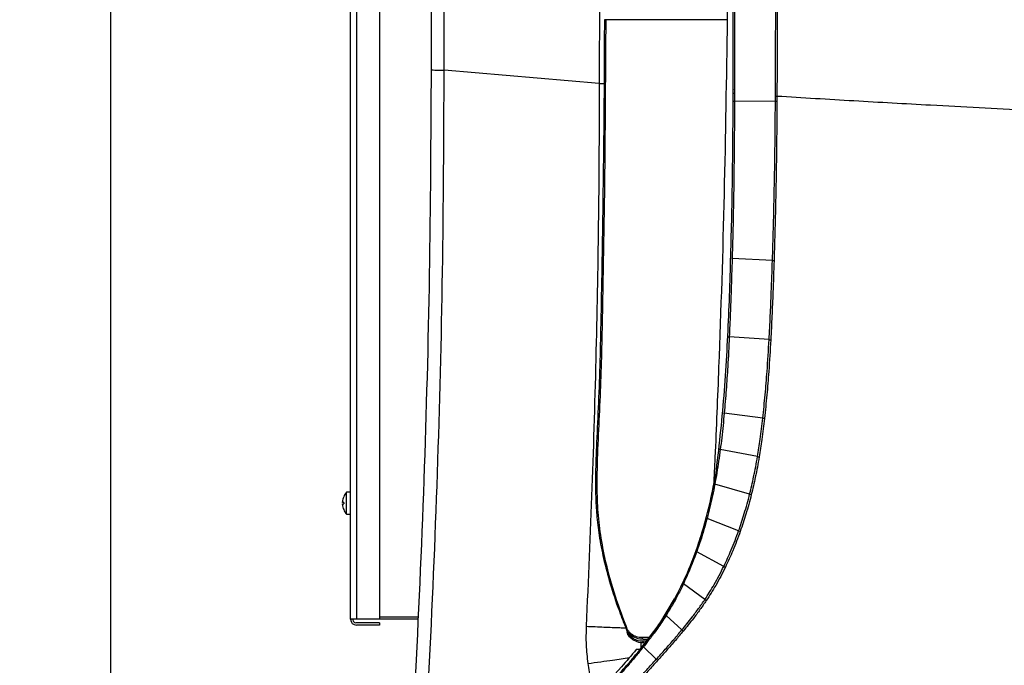
# Model space of a CAD drawing. Units: millimetres. Extents: x 0 to 420, y 0 to 297.
# Drawn here: x 197 to 231, y 51 to 73 of the extents above; entities that cross this region are included whole.
import ezdxf

# ---------------------------------------------------------------- set-up
doc = ezdxf.new("R2010")
doc.units = ezdxf.units.MM
doc.header["$PDSIZE"] = -1
doc.layers.add('1', color=179, linetype='Continuous')
doc.styles.add('SLDTEXTSTYLE3', font='TXT', dxfattribs={"width": 0.605})
doc.dimstyles.new('SLDDIMSTYLE0', dxfattribs={"dimtxt": 2.5, "dimasz": 2.5, "dimexe": 0, "dimexo": 0.0625, "dimtad": 1, "dimdec": 0, "dimlfac": 10, "dimrnd": 1e-09, "dimzin": 12, "dimdsep": 46, "dimtxsty": 'SLDTEXTSTYLE3', "dimblk1": 'CLOSED', "dimblk2": 'CLOSED', "dimsah": 1, "dimcen": 0.09, "dimadec": 0, "dimazin": 3, "dimtfac": 1, "dimtdec": 0, "dimtofl": 0, "dimtmove": 0, "dimatfit": 3, "dimldrblk": 'CLOSED', "dimfxl": 0, "dimfrac": 2, "dimtolj": 1, "dimtzin": 12, "dimarcsym": 0})

# ---------------------------------------------------------------- blocks, each defined once
blk = doc.blocks.new('_CLOSED')
at = {"color": 0, "linetype": 'ByBlock', "lineweight": -2}
for p, q in [((-1, 0.166667), (0, 0)), ((-1, 0.166667), (-1, -0.166667)), ((0, 0), (-1, -0.166667)), ((0, 0), (-1, 0))]:
    blk.add_line(p, q, dxfattribs=at)
blk = doc.blocks.new('*D62')
at = {"layer": '1', "color": 0, "lineweight": -2}
for p, q in [((222.307, 119.388), (200.359, 119.388)), ((200.359, 116.888), (200.359, 46.52)), ((222.276, 44.02), (200.359, 44.02))]:
    blk.add_line(p, q, dxfattribs=at)
at = {"layer": 'Defpoints', "color": 0}
for p in [(222.37, 119.388), (200.359, 44.02), (222.339, 44.02)]:
    blk.add_point(p, dxfattribs=at)
at = {"layer": '1', "color": 0, "lineweight": -2, "xscale": 2.5, "yscale": 2.5, "zscale": 2.5}
for p, rotation in [((200.359, 119.388), 90), ((200.359, 44.02), 270)]:
    blk.add_blockref('_CLOSED', p, dxfattribs=dict(at, rotation=rotation))
at = {"layer": '1', "color": 0, "insert": (197.234, 81.704), "char_height": 2.5, "attachment_point": 2, "rotation": 90, "style": 'SLDTEXTSTYLE3'}
blk.add_mtext('\\A1;754', dxfattribs=at)

msp = doc.modelspace()

# ---------------------------------------------------------------- linework, layer by layer
at = {"color": 7, "linetype": 'Continuous', "lineweight": 25}
for p, q in [((208.6382, 52.7558), (208.6382, 110.7558)), ((208.8382, 110.7558), (208.8382, 52.7558)), ((209.6382, 110.7558), (209.6382, 52.7558)), ((211.4135, 81.713), (211.4135, 71.7128)), ((211.8649, 71.672), (211.8614, 81.713)), ((217.2135, 81.713), (217.2132, 71.2118)), ((221.661, 81.713), (221.6197, 73.413)), ((217.2132, 71.2118), (211.8649, 71.672)), ((221.8729, 70.8651), (221.872, 70.6082)), ((223.282, 70.5907), (221.872, 70.6082)), ((223.3342, 70.7726), (223.3342, 70.7726)), ((223.3342, 70.7726), (223.3342, 70.7726)), ((223.282, 70.5907), (223.282, 70.5907)), ((223.1801, 65.1197), (221.7907, 65.1806)), ((223.0654, 62.391), (221.6922, 62.4866)), ((222.8484, 59.6852), (221.5183, 59.8618)), ((222.6645, 58.3605), (221.3826, 58.6108)), ((222.3944, 57.0659), (221.1926, 57.4067)), ((208.6382, 57.1308), (208.4982, 57.1308)), ((208.4982, 56.3808), (208.4982, 57.1308)), ((208.4027, 56.7808), (208.3605, 56.7808)), ((208.3605, 56.7308), (208.4027, 56.7308)), ((208.4027, 56.9758), (208.4021, 56.9758)), ((208.4021, 56.5358), (208.4027, 56.5358)), ((208.4982, 56.3808), (208.6382, 56.3808)), ((222.0138, 55.8042), (220.9274, 56.2328)), ((221.5029, 54.5804), (220.5688, 55.081)), ((220.8498, 53.4372), (220.1114, 53.9763)), ((219.2935, 52.6171), (219.8072, 53.4569)), ((208.8382, 52.7558), (208.6382, 52.7558)), ((208.7182, 52.7558), (208.7182, 52.7358)), ((209.6382, 52.6358), (208.8182, 52.6358)), ((209.6382, 52.7558), (208.8382, 52.7558)), ((209.6382, 52.8358), (210.9842, 52.8358)), ((210.9806, 52.7558), (209.6382, 52.7558)), ((209.6382, 52.6358), (209.6382, 52.5558)), ((220.0581, 52.3883), (219.5124, 52.8821)), ((209.6382, 52.5558), (208.8382, 52.5558)), ((218.1605, 52.318), (218.1974, 52.225)), ((218.6132, 51.7101), (219.2386, 52.5351)), ((218.6535, 51.7632), (218.6535, 51.9552)), ((218.8808, 52.063), (218.7336, 52.063)), ((218.6155, 51.713), (218.4872, 51.713)), ((219.1779, 51.3775), (218.7379, 51.8081))]:
    msp.add_line(p, q, dxfattribs=at)
at = {"color": 8, "linetype": 'Continuous', "lineweight": 25}
for p, q in [((217.2132, 71.2118), (217.3782, 71.212)), ((221.8463, 70.9898), (221.8161, 70.9917)), ((218.063, 52.6549), (218.2011, 52.2728)), ((218.6923, 52.1353), (218.9385, 52.1391)), ((218.717, 52.0095), (218.8417, 52.0115))]:
    msp.add_line(p, q, dxfattribs=at)
at = {"color": 7, "linetype": 'Continuous', "lineweight": 25, "flags": 128}
for points in [[(218.7336, 52.063), (218.7267, 52.0643), (218.72, 52.0682), (218.7136, 52.0745), (218.7078, 52.0831), (218.7026, 52.0938), (218.6982, 52.1063), (218.6948, 52.1202), (218.6923, 52.1353)], [(218.7583, 51.9373), (218.7514, 51.9386), (218.7447, 51.9424), (218.7383, 51.9487), (218.7324, 51.9573), (218.7272, 51.968), (218.7229, 51.9805), (218.7194, 51.9945), (218.717, 52.0095)]]:
    msp.add_lwpolyline(points, dxfattribs=at)
at = {"color": 8, "linetype": 'Continuous', "lineweight": 25}
for centre, radius, start, end in [((221.8769, 71.8272), 1.219, 268.52867, 269.7687), ((221.8177, 65.9588), 0.7787, 266.22322, 268.01277), ((221.7325, 63.1997), 0.7142, 264.9956, 266.76804), ((221.5744, 60.4004), 0.5414, 261.66454, 264.05915), ((221.4381, 59.0074), 0.4004, 258.32501, 262.02451), ((221.2303, 57.6188), 0.2155, 251.85451, 259.94958)]:
    msp.add_arc(centre, radius, start, end, dxfattribs=at)
at = {"color": 7, "linetype": 'Continuous', "lineweight": 25}
for centre, radius, start, end in [((223.5939, 74.5934), 9.4828, 267.49889, 267.83217), ((223.561, 69.5382), 7.1644, 266.03342, 266.4842), ((223.5213, 64.7759), 5.135, 262.47091, 263.11676), ((223.4703, 62.5065), 4.2236, 259.00152, 259.798), ((208.9304, 56.7558), 0.5722, 139.05544, 157.38982), ((223.3402, 60.4152), 3.4803, 254.2302, 255.2102), ((208.9304, 56.7558), 0.5717, 157.36701, 175.48532), ((208.9304, 56.7558), 0.5717, 184.51468, 202.63299), ((208.9304, 56.7558), 0.5283, 177.28741, 182.71259), ((208.9304, 56.7558), 0.5722, 202.61018, 220.94456), ((220.9499, 56.3419), 0.1114, 241.33428, 258.3578), ((223.0883, 58.5391), 2.9383, 248.55116, 249.72628), ((220.5973, 55.1793), 0.1024, 235.03962, 253.81345), ((222.6994, 56.8211), 2.5402, 241.89872, 243.27119), ((220.1474, 54.0679), 0.0984, 228.62367, 248.48102), ((222.1681, 55.2484), 2.2402, 233.94925, 235.51313), ((208.8382, 52.7558), 0.2, 180, 270), ((208.8182, 52.7358), 0.1, 180, 270), ((219.5509, 52.9558), 0.0831, 218.29117, 242.3624), ((221.4564, 53.9371), 2.0867, 227.92239, 229.59638), ((218.775, 51.8652), 0.0681, 206.77225, 236.94777), ((220.6079, 52.842), 2.0468, 225.68163, 227.3725)]:
    msp.add_arc(centre, radius, start, end, dxfattribs=at)
for points, knots in [([(221.8135, 81.713), (221.816, 79.9261), (221.8209, 76.3522), (221.8177, 72.7785), (221.8161, 70.9917)], [0, 0, 0, 0, 0.5, 1, 1, 1, 1]), ([(221.8759, 76.0011), (221.8763, 75.0891), (221.877, 73.6438), (221.8759, 71.9318), (221.8737, 71.1318), (221.8729, 70.8651)], [0, 0, 0, 0, 0.53265098, 0.84421641, 1, 1, 1, 1]), ([(223.2805, 70.7728), (223.2823, 71.0512), (223.2887, 72.0611), (223.2935, 73.8027), (223.2945, 75.2659), (223.2951, 75.9975)], [0, 0, 0, 0, 0.1598615, 0.5799444, 1, 1, 1, 1]), ([(223.3483, 75.9974), (223.3478, 75.2658), (223.3469, 73.8024), (223.3419, 72.0608), (223.336, 71.0509), (223.3342, 70.7726), (223.3342, 70.7726)], [0, 0, 0, 0, 0.42007142, 0.84019814, 0.99999885, 1, 1, 1, 1]), ([(217.386, 73.413), (217.3856, 73.0269), (217.3847, 72.2972), (217.3789, 71.2665), (217.3718, 70.3636), (217.3642, 69.5885), (217.3568, 68.939), (217.3499, 68.3762), (217.343, 67.8553), (217.3359, 67.3338), (217.322, 66.3425), (217.3008, 64.8808), (217.2661, 63.107), (217.2313, 61.491), (217.1787, 60.0691), (217.1223, 59.0081), (217.0961, 58.3025), (217.0846, 57.895), (217.079, 57.4325), (217.0873, 56.8845), (217.1249, 56.2459), (217.2184, 55.5207), (217.3816, 54.7171), (217.6209, 53.8486), (217.8885, 53.0483), (218.0915, 52.5502), (218.1728, 52.3507)], [0, 0, 0, 0, 0.05455573, 0.10309296, 0.1456144, 0.18211867, 0.21260186, 0.23738334, 0.26164173, 0.28620131, 0.31106408, 0.40170733, 0.49273714, 0.56170686, 0.63007367, 0.69374958, 0.7118104, 0.72982999, 0.75134545, 0.77715411, 0.80725636, 0.84169358, 0.88041709, 0.92313219, 0.96922013, 1, 1, 1, 1]), ([(217.4336, 73.413), (217.4237, 71.6438), (217.4039, 68.0989), (217.336, 64.1097), (217.2765, 61.4462), (217.2275, 60.1155), (217.1576, 58.7842), (217.1174, 57.5961), (217.1421, 56.5507), (217.2369, 55.6554), (217.4339, 54.6498), (217.7389, 53.5556), (218.0322, 52.7801), (218.1764, 52.3986)], [0, 0, 0, 0, 0.25066937, 0.50225808, 0.56526557, 0.62813287, 0.69092353, 0.75414601, 0.79651115, 0.8390022, 0.88156669, 0.94174147, 1, 1, 1, 1]), ([(221.6197, 73.413), (221.466, 73.413), (221.1503, 73.413), (220.5539, 73.413), (219.83, 73.413), (218.999, 73.413), (218.1901, 73.413), (217.681, 73.413), (217.4336, 73.413)], [0, 0, 0, 0, 0.1111988, 0.2284409, 0.4227291, 0.6210098, 0.8158215, 1, 1, 1, 1]), ([(221.6197, 73.413), (221.5899, 71.4125), (221.5305, 67.4204), (221.386, 62.9102), (221.2652, 59.8823), (221.2079, 58.5295), (221.1647, 57.6963), (221.1483, 57.3812)], [0, 0, 0, 0, 0.374204, 0.7467481, 0.8439509, 0.9409797, 1, 1, 1, 1]), ([(211.4135, 71.713), (211.4016, 69.3525), (211.3777, 64.6314), (211.1808, 57.5522), (210.8763, 50.4768), (210.5661, 45.7659), (210.411, 43.4105)], [0, 0, 0, 0, 0.2500036, 0.5000023, 0.7500001, 1, 1, 1, 1]), ([(210.9271, 43.9266), (211.0731, 46.236), (211.3651, 50.8547), (211.6504, 57.7909), (211.8339, 64.7304), (211.8546, 69.3582), (211.8649, 71.672)], [0, 0, 0, 0, 0.2500079, 0.5000074, 0.7500039, 1, 1, 1, 1]), ([(211.4135, 71.7128), (211.4135, 71.7123), (211.4135, 71.7111), (211.4135, 71.7088), (211.4135, 71.7044), (211.4141, 71.6947), (211.4202, 71.6902), (211.4511, 71.6833), (211.5327, 71.6797), (211.6668, 71.6763), (211.7773, 71.674), (211.8381, 71.6726), (211.8577, 71.6722), (211.8649, 71.672)], [0, 0, 0, 0, 0.002272, 0.0046955, 0.0106041, 0.028953, 0.1261794, 0.2509631, 0.5002307, 0.7495797, 0.9199962, 0.9706046, 1, 1, 1, 1]), ([(217.2132, 71.2118), (217.2064, 69.6896), (217.1928, 66.6211), (217.1046, 61.9827), (216.9685, 57.2726), (216.8294, 54.1101), (216.7593, 52.5165)], [0, 0, 0, 0, 0.2441679, 0.4921983, 0.7441287, 1, 1, 1, 1]), ([(221.8161, 70.9917), (221.8115, 70.0696), (221.8022, 68.2255), (221.7434, 65.4602), (221.652, 62.6966), (221.4843, 59.9435), (221.264, 58.1224), (221.1543, 57.2156)], [0, 0, 0, 0, 0.2003322, 0.4006594, 0.6009908, 0.8013011, 1, 1, 1, 1]), ([(221.872, 70.6082), (221.8696, 70.1054), (221.8648, 69.0999), (221.8454, 67.5585), (221.82, 66.2521), (221.798, 65.4485), (221.7907, 65.1806)], [0, 0, 0, 0, 0.2778407, 0.5556662, 0.8518894, 1, 1, 1, 1]), ([(223.3342, 70.7726), (223.3189, 70.7727), (223.3007, 70.7727), (223.2833, 70.7728), (223.2805, 70.7728)], [0, 0, 0, 0, 0.8416533, 1, 1, 1, 1]), ([(223.282, 70.5907), (223.282, 70.5907), (223.2817, 70.6212), (223.2812, 70.6819), (223.2808, 70.7426), (223.2805, 70.7728)], [0, 0, 0, 0, 0.0000329, 0.5027332, 1, 1, 1, 1]), ([(235.2986, 70.1251), (234.1901, 70.178), (231.9635, 70.2841), (228.861, 70.4494), (225.98, 70.6121), (224.2189, 70.7189), (223.3342, 70.7726)], [0, 0, 0, 0, 0.2765404, 0.5555061, 0.7767179, 1, 1, 1, 1]), ([(223.3342, 70.7726), (223.3342, 70.7726), (223.3344, 70.7426), (223.3349, 70.6819), (223.3354, 70.6212), (223.3357, 70.5905)], [0, 0, 0, 0, 0.00003295, 0.4949692, 1, 1, 1, 1]), ([(223.1801, 65.1197), (223.2015, 65.8503), (223.2443, 67.3114), (223.2711, 69.1354), (223.2793, 70.2285), (223.282, 70.5907)], [0, 0, 0, 0, 0.4007411, 0.8014736, 1, 1, 1, 1]), ([(223.3357, 70.5905), (223.3331, 70.2282), (223.3251, 69.1346), (223.2987, 67.3099), (223.2563, 65.8483), (223.2352, 65.1175)], [0, 0, 0, 0, 0.19857397, 0.59927369, 1, 1, 1, 1]), ([(223.3357, 70.5905), (223.3327, 70.5905), (223.3144, 70.5906), (223.2968, 70.5906), (223.282, 70.5907)], [0, 0, 0, 0, 0.1623624, 1, 1, 1, 1]), ([(221.7907, 65.1806), (221.7797, 64.818), (221.7604, 64.1875), (221.7274, 63.2895), (221.7039, 62.7542), (221.6922, 62.4866)], [0, 0, 0, 0, 0.40371762, 0.701864, 1, 1, 1, 1]), ([(223.0654, 62.391), (223.0795, 62.663), (223.1075, 63.2072), (223.1453, 64.1169), (223.1674, 64.7545), (223.1801, 65.1197)], [0, 0, 0, 0, 0.2992814, 0.5986122, 1, 1, 1, 1]), ([(223.2352, 65.1175), (223.2227, 64.7521), (223.2008, 64.1142), (223.1634, 63.2041), (223.1356, 62.6596), (223.1217, 62.3873)], [0, 0, 0, 0, 0.4013305, 0.7006539, 1, 1, 1, 1]), ([(221.6922, 62.4866), (221.6754, 62.1457), (221.6453, 61.5372), (221.5865, 60.6622), (221.5426, 60.1285), (221.5183, 59.8618), (221.5183, 59.8618)], [0, 0, 0, 0, 0.3892076, 0.6946124, 0.9999977, 1, 1, 1, 1]), ([(222.8484, 59.6852), (222.8766, 59.9534), (222.9329, 60.4898), (223.0055, 61.3919), (223.0435, 62.0261), (223.0654, 62.391)], [0, 0, 0, 0, 0.2980921, 0.5961828, 1, 1, 1, 1]), ([(223.1217, 62.3873), (223.0999, 62.022), (223.0622, 61.3871), (222.99, 60.4838), (222.9339, 59.9466), (222.9059, 59.678)], [0, 0, 0, 0, 0.4037116, 0.7018033, 1, 1, 1, 1]), ([(221.5183, 59.8618), (221.5183, 59.8618), (221.5053, 59.7196), (221.4782, 59.4352), (221.4333, 59.0181), (221.3998, 58.7435), (221.3826, 58.6108), (221.3826, 58.6108)], [0, 0, 0, 0, 0.0000048, 0.3405327, 0.6809875, 0.9999952, 1, 1, 1, 1]), ([(222.6645, 58.3605), (222.6966, 58.5603), (222.748, 58.8801), (222.8063, 59.3222), (222.8344, 59.5642), (222.8484, 59.6852)], [0, 0, 0, 0, 0.45375388, 0.72683953, 1, 1, 1, 1]), ([(222.9059, 59.678), (222.8918, 59.5567), (222.8638, 59.3141), (222.8056, 58.8708), (222.7543, 58.55), (222.7222, 58.3497)], [0, 0, 0, 0, 0.2730535, 0.546105, 1, 1, 1, 1]), ([(221.3826, 58.6108), (221.3826, 58.6108), (221.365, 58.4756), (221.3277, 58.2055), (221.2647, 57.804), (221.2175, 57.5381), (221.1926, 57.4067), (221.1926, 57.4067)], [0, 0, 0, 0, 0.00000491, 0.33550704, 0.67086806, 0.99999509, 1, 1, 1, 1]), ([(222.3944, 57.0659), (222.3944, 57.0659), (222.4444, 57.2645), (222.5166, 57.5793), (222.6034, 58.0117), (222.6441, 58.2443), (222.6645, 58.3605)], [0, 0, 0, 0, 0.0000045, 0.4648594, 0.7323916, 1, 1, 1, 1]), ([(222.7222, 58.3497), (222.7018, 58.2331), (222.661, 57.9997), (222.5749, 57.5655), (222.4996, 57.2503), (222.4518, 57.0502)], [0, 0, 0, 0, 0.2675097, 0.53501486, 1, 1, 1, 1]), ([(219.8425, 53.5212), (220.0013, 53.8391), (220.3239, 54.4844), (220.6943, 55.5079), (220.9871, 56.5633), (221.1496, 57.2881), (221.2052, 57.661), (221.207, 57.6734)], [0, 0, 0, 0, 0.2432437, 0.4938759, 0.7427872, 0.991504, 1, 1, 1, 1]), ([(220.8964, 56.2441), (220.9297, 56.3733), (220.9963, 56.6316), (221.0842, 57.0222), (221.1355, 57.2842), (221.1611, 57.4153)], [0, 0, 0, 0, 0.33312372, 0.66642773, 1, 1, 1, 1]), ([(221.1926, 57.4067), (221.1926, 57.4067), (221.1678, 57.2752), (221.1153, 57.0127), (221.0271, 56.6212), (220.9618, 56.3619), (220.9274, 56.2328), (220.9274, 56.2328)], [0, 0, 0, 0, 0.000005, 0.333524, 0.6668276, 0.999995, 1, 1, 1, 1]), ([(222.0138, 55.8042), (222.0138, 55.8043), (222.0835, 56.0006), (222.1847, 56.3083), (222.3071, 56.7304), (222.3661, 56.9538), (222.3944, 57.0659), (222.3944, 57.0659)], [0, 0, 0, 0, 0.0000045, 0.4744331, 0.7371872, 0.9999955, 1, 1, 1, 1]), ([(222.4518, 57.0502), (222.4227, 56.9379), (222.3646, 56.7132), (222.242, 56.289), (222.1374, 55.981), (222.0701, 55.7828)], [0, 0, 0, 0, 0.2627493, 0.5254916, 1, 1, 1, 1]), ([(208.3605, 56.7808), (208.3603, 56.7811), (208.36, 56.7815), (208.3598, 56.7849), (208.3598, 56.79), (208.3601, 56.7956), (208.3604, 56.7993), (208.3605, 56.8008)], [0, 0, 0, 0, 0.2135461, 0.4277567, 0.6412379, 0.8544042, 1, 1, 1, 1]), ([(208.3605, 56.7108), (208.3603, 56.7131), (208.36, 56.7176), (208.3598, 56.7235), (208.3598, 56.7281), (208.3601, 56.7305), (208.3604, 56.7307), (208.3605, 56.7308)], [0, 0, 0, 0, 0.2135461, 0.4277567, 0.6412379, 0.8544042, 1, 1, 1, 1]), ([(220.5386, 55.0954), (220.5826, 55.2212), (220.6708, 55.4733), (220.7899, 55.8565), (220.8609, 56.1149), (220.8964, 56.2441)], [0, 0, 0, 0, 0.33211735, 0.66590877, 1, 1, 1, 1]), ([(220.9274, 56.2328), (220.9274, 56.2328), (220.8928, 56.1029), (220.8203, 55.8442), (220.7008, 55.4601), (220.614, 55.2067), (220.5688, 55.081), (220.5688, 55.081)], [0, 0, 0, 0, 0.000005, 0.3340761, 0.6678523, 0.999995, 1, 1, 1, 1]), ([(221.5029, 54.5804), (221.5029, 54.5804), (221.5933, 54.7659), (221.727, 55.0615), (221.8924, 55.4718), (221.9743, 55.693), (222.0138, 55.8042), (222.0138, 55.8042)], [0, 0, 0, 0, 0.0000045, 0.4668519, 0.733381, 0.9999955, 1, 1, 1, 1]), ([(222.0701, 55.7828), (222.0296, 55.6714), (221.9485, 55.4485), (221.7827, 55.0358), (221.6447, 54.7404), (221.5569, 54.5524)], [0, 0, 0, 0, 0.2665159, 0.5330244, 1, 1, 1, 1]), ([(220.0824, 53.994), (220.1381, 54.1149), (220.2492, 54.3558), (220.4009, 54.7233), (220.4927, 54.9713), (220.5386, 55.0954)], [0, 0, 0, 0, 0.3348355, 0.6672234, 1, 1, 1, 1]), ([(220.5688, 55.081), (220.5688, 55.081), (220.5237, 54.9562), (220.4304, 54.7079), (220.2781, 54.3394), (220.1685, 54.097), (220.1114, 53.9763), (220.1114, 53.9763)], [0, 0, 0, 0, 0.000005, 0.33274051, 0.66510832, 0.999995, 1, 1, 1, 1]), ([(220.8498, 53.4372), (220.8498, 53.4372), (220.9632, 53.607), (221.1328, 53.8806), (221.3451, 54.2652), (221.4515, 54.4747), (221.5029, 54.5804), (221.5029, 54.5804)], [0, 0, 0, 0, 0.0000045, 0.465337, 0.7326187, 0.9999955, 1, 1, 1, 1]), ([(221.5569, 54.5524), (221.5041, 54.4466), (221.3985, 54.2351), (221.1852, 53.8477), (221.0106, 53.5751), (220.8997, 53.4019)], [0, 0, 0, 0, 0.267272, 0.5345384, 1, 1, 1, 1]), ([(219.4857, 52.9043), (219.5552, 53.0174), (219.6982, 53.2504), (219.8972, 53.6142), (220.0206, 53.8673), (220.0824, 53.994)], [0, 0, 0, 0, 0.3207146, 0.6600294, 1, 1, 1, 1]), ([(220.1114, 53.9763), (220.1114, 53.9763), (220.051, 53.8484), (219.9249, 53.5953), (219.7253, 53.2301), (219.5835, 52.9949), (219.5124, 52.8821), (219.5124, 52.8821)], [0, 0, 0, 0, 0.0000048, 0.3397996, 0.6791239, 0.9999952, 1, 1, 1, 1]), ([(220.0581, 52.3883), (220.0581, 52.3883), (220.1771, 52.5318), (220.3729, 52.7752), (220.6357, 53.126), (220.7799, 53.3326), (220.8498, 53.4372), (220.8498, 53.4372)], [0, 0, 0, 0, 0.00000452, 0.42568266, 0.71299131, 0.99999548, 1, 1, 1, 1]), ([(220.8997, 53.4019), (220.8281, 53.2975), (220.6849, 53.0886), (220.4203, 52.7364), (220.2222, 52.4932), (220.1039, 52.3481)], [0, 0, 0, 0, 0.2873717, 0.5747175, 1, 1, 1, 1]), ([(218.7142, 51.8345), (218.7964, 51.9386), (218.9608, 52.1466), (219.2218, 52.5008), (219.3901, 52.7581), (219.4857, 52.9043)], [0, 0, 0, 0, 0.3018743, 0.6035279, 1, 1, 1, 1]), ([(219.5124, 52.8821), (219.5124, 52.8821), (219.4189, 52.7336), (219.2466, 52.4773), (218.9852, 52.1214), (218.8211, 51.9118), (218.7379, 51.8081), (218.7379, 51.8081)], [0, 0, 0, 0, 0.0000045, 0.3966938, 0.6983432, 0.9999955, 1, 1, 1, 1]), ([(216.7593, 52.5165), (216.7541, 52.3048), (216.7435, 51.8762), (216.7918, 51.4502), (216.8163, 51.2346)], [0, 0, 0, 0, 0.4939602, 1, 1, 1, 1]), ([(218.1676, 52.3487), (218.1682, 52.349), (218.1693, 52.3494), (218.1725, 52.3602), (218.1745, 52.3763), (218.1756, 52.3894), (218.1762, 52.3965), (218.1764, 52.3982), (218.1764, 52.3986)], [0, 0, 0, 0, 0.2526926, 0.505719, 0.7514776, 0.9413018, 0.9850069, 1, 1, 1, 1]), ([(218.7336, 52.063), (218.6517, 52.0704), (218.5009, 52.0838), (218.3043, 52.1957), (218.2113, 52.2998), (218.1676, 52.3487)], [0, 0, 0, 0, 0.3867617, 0.7119125, 1, 1, 1, 1]), ([(218.1764, 52.3986), (218.1764, 52.3986), (218.1785, 52.3961), (218.2202, 52.3433), (218.3111, 52.2458), (218.4888, 52.1481), (218.62, 52.1399), (218.6923, 52.1353)], [0, 0, 0, 0, 0.0000094, 0.0153401, 0.317987, 0.6241911, 1, 1, 1, 1]), ([(218.1923, 52.2229), (218.1928, 52.2232), (218.1939, 52.2237), (218.1972, 52.2345), (218.1991, 52.2505), (218.2002, 52.2636), (218.2009, 52.2707), (218.2011, 52.2724), (218.2011, 52.2728)], [0, 0, 0, 0, 0.2526926, 0.505719, 0.7514776, 0.9413018, 0.9850069, 1, 1, 1, 1]), ([(218.2011, 52.2728), (218.2011, 52.2728), (218.2031, 52.2703), (218.2449, 52.2175), (218.3357, 52.12), (218.5135, 52.0224), (218.6447, 52.0141), (218.717, 52.0095)], [0, 0, 0, 0, 0.0000094, 0.0153401, 0.317987, 0.6241911, 1, 1, 1, 1]), ([(219.1779, 51.3775), (219.2806, 51.4924), (219.486, 51.7221), (219.78, 52.0585), (219.9695, 52.2815), (220.0581, 52.3883), (220.0581, 52.3883)], [0, 0, 0, 0, 0.3449684, 0.6897134, 0.9999956, 1, 1, 1, 1]), ([(220.1039, 52.3481), (220.0144, 52.2417), (219.8254, 52.0173), (219.5303, 51.6809), (219.3246, 51.451), (219.2217, 51.336)], [0, 0, 0, 0, 0.31057792, 0.65527702, 1, 1, 1, 1]), ([(218.7583, 51.9373), (218.6763, 51.9446), (218.5255, 51.9581), (218.3289, 52.0699), (218.236, 52.174), (218.1923, 52.2229)], [0, 0, 0, 0, 0.3867617, 0.7119125, 1, 1, 1, 1]), ([(218.4872, 51.713), (218.317, 51.5133), (217.8531, 50.9691), (217.3721, 50.4401), (217.0676, 50.1053)], [0, 0, 0, 0, 0.3669649, 1, 1, 1, 1]), ([(217.8512, 50.8233), (217.8812, 50.8571), (217.9993, 50.9902), (218.2039, 51.2238), (218.4628, 51.5259), (218.6304, 51.7317), (218.7142, 51.8345)], [0, 0, 0, 0, 0.1021683, 0.4016416, 0.7009245, 1, 1, 1, 1]), ([(218.7379, 51.8081), (218.7379, 51.8081), (218.6546, 51.7043), (218.4856, 51.499), (218.2265, 51.1959), (218.0216, 50.9622), (217.9035, 50.829), (217.8735, 50.7952), (217.8735, 50.7952)], [0, 0, 0, 0, 0.0000045, 0.2993583, 0.5987233, 0.8980901, 0.9999955, 1, 1, 1, 1]), ([(216.8163, 51.2346), (216.9654, 51.2553), (217.2568, 51.2957), (217.7441, 51.3633), (218.0614, 51.4077), (218.2513, 51.4342)], [0, 0, 0, 0, 0.2964357, 0.5791897, 1, 1, 1, 1]), ([(218.2759, 50.3787), (218.2759, 50.3787), (218.3004, 50.4058), (218.3801, 50.4941), (218.5704, 50.7047), (218.847, 51.0101), (219.0676, 51.2551), (219.1779, 51.3775)], [0, 0, 0, 0, 0.00000442, 0.08138172, 0.26514589, 0.6326363, 1, 1, 1, 1]), ([(219.2217, 51.336), (219.1113, 51.2135), (218.8906, 50.9686), (218.6137, 50.6633), (218.423, 50.4524), (218.3429, 50.3638), (218.3181, 50.3363)], [0, 0, 0, 0, 0.36705502, 0.73408706, 0.91759435, 1, 1, 1, 1]), ([(216.8163, 51.2346), (216.8468, 51.0441), (216.8856, 50.8017), (216.9738, 50.4257), (217.0281, 50.2402), (217.0676, 50.1053)], [0, 0, 0, 0, 0.4994691, 0.6358279, 1, 1, 1, 1])]:
    msp.add_open_spline(points, degree=3, knots=knots, dxfattribs=at)
at = {"color": 8, "linetype": 'Continuous', "lineweight": 25}
for points, knots in [([(217.4336, 73.413), (217.4266, 73.413), (217.4125, 73.413), (217.3971, 73.413), (217.3876, 73.413), (217.3869, 73.413), (217.3866, 73.413)], [0, 0, 0, 0, 0.2629009, 0.5272059, 0.7887314, 1, 1, 1, 1]), ([(216.7593, 52.5165), (216.9657, 52.5077), (217.3658, 52.4907), (217.8138, 52.4724), (218.0438, 52.4636), (218.1035, 52.4613)], [0, 0, 0, 0, 0.44108064, 0.85497938, 1, 1, 1, 1])]:
    msp.add_open_spline(points, degree=3, knots=knots, dxfattribs=at)
at = {"color": 7, "linetype": 'Continuous', "lineweight": 25}
msp.add_open_spline([(221.8729, 70.8651), (221.8684, 70.8651), (221.8593, 70.8652), (221.849, 70.8654), (221.8421, 70.8657), (221.8412, 70.8658), (221.8407, 70.8659)], degree=3, dxfattribs=at)

# ---------------------------------------------------------------- dimensions: what is measured, and where the dimension line sits
at = {"layer": '1'}
dim = msp.add_linear_dim(base=(200.3587, 44.0198), p1=(222.3696, 119.3876), p2=(222.3389, 44.0198), angle=270, dimstyle='SLDDIMSTYLE0', dxfattribs=at)
dim.commit()
dim.dimension.update_dxf_attribs({"geometry": '*D62', "text_midpoint": (200.3587, 81.7037), "dimtype": 160})

doc.saveas('drawing.dxf')
